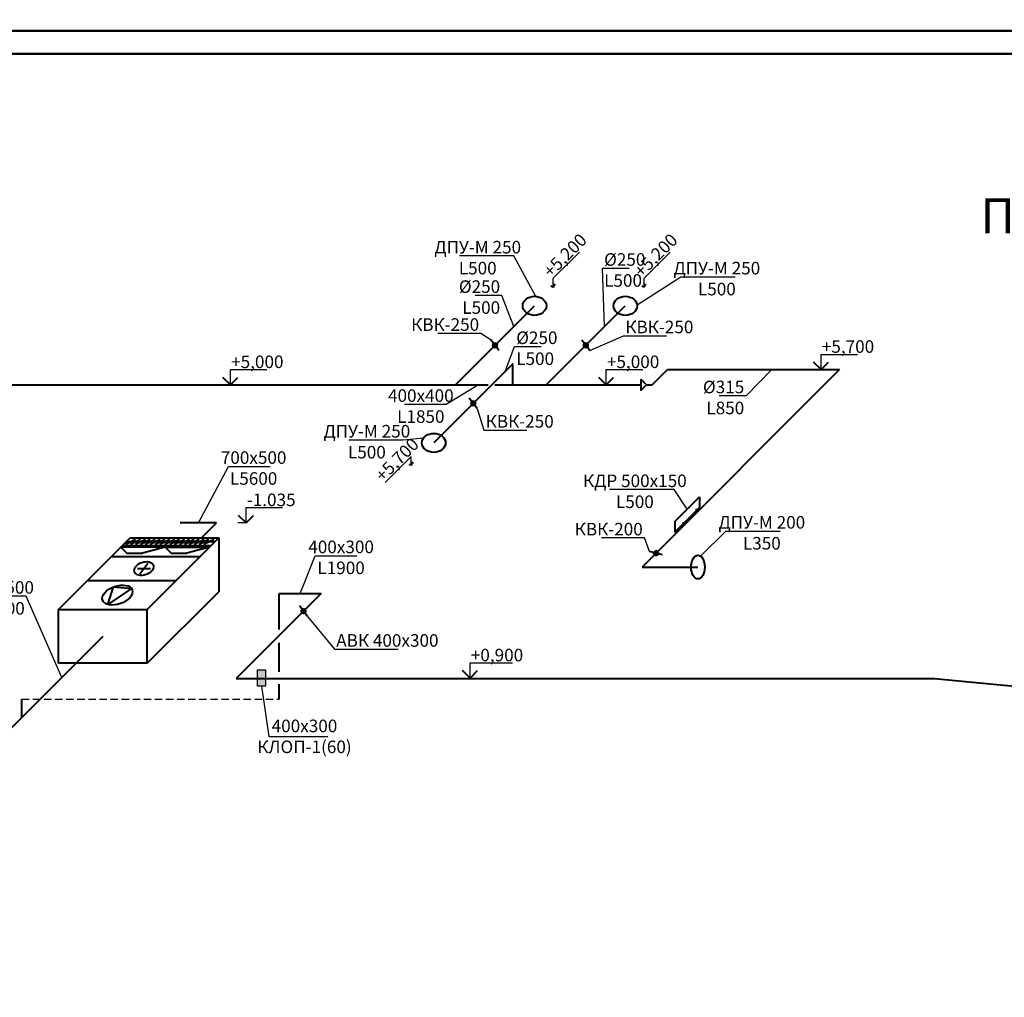
# Model space of a CAD drawing. Units: millimetres. Extents: x -17104759 to 4637491, y -15468833 to -3838811.
# Drawn here: x -6829647 to -6808500, y -7833422 to -7812422 of the extents above; entities that cross this region are included whole.
import ezdxf
from ezdxf import colors
from ezdxf.entities.mleader import LeaderData, LeaderLine
from ezdxf.math import Vec2, Vec3

# ---------------------------------------------------------------- set-up
doc = ezdxf.new("R2010")
doc.units = ezdxf.units.MM
doc.header["$LTSCALE"] = 0.05
doc.linetypes.add('ACAD_ISO04W100', pattern=[30, 24, -3, 0, -3])
doc.linetypes.add('DASHED2', pattern=[9.525, 6.35, -3.175])
doc.layers.get('0').update_dxf_attribs({"true_color": 0x000000})
for name, color, linetype, lineweight in [('axes (оси)', 8, 'ACAD_ISO04W100', 5), ('DUCT-S1-COMPONENT--EDGE', 7, 'Continuous', 35), ('Title', 7, 'Continuous', 50)]:
    doc.layers.add(name, color=color, linetype=linetype, lineweight=lineweight)
doc.styles.add('ГОСТ ВАД ИНЖИНИРИНГ', font='simplex.shx', dxfattribs={"width": 0.6, "oblique": 15, "height": 350})

# ---------------------------------------------------------------- blocks, each defined once
blk = doc.blocks.new('_None')

msp = doc.modelspace()

# ---------------------------------------------------------------- hatches: boundary and pattern name
at = {"linetype": 'ByBlock', "ltscale": 3000}
h = msp.add_hatch(color=256, dxfattribs=at)
h.dxf.hatch_style = 1
h.paths.add_polyline_path([(-6824540.8, -7826737.7), (-6824540.8, -7826391), (-6824364.5, -7826391), (-6824364.5, -7826737.7)])
at = {"layer": 'DUCT-S1-COMPONENT--EDGE', "linetype": 'Continuous', "lineweight": 35}
h = msp.add_hatch(color=6, dxfattribs=at)
h.dxf.hatch_style = 1
edge = h.paths.add_edge_path()
edge.add_arc((-6819438.5, -7819416.7), 51.9, 0, 360)
h = msp.add_hatch(color=6, dxfattribs=at)
h.dxf.hatch_style = 1
edge = h.paths.add_edge_path()
edge.add_arc((-6817488.5, -7819416.7), 51.9, 0, 360)
h = msp.add_hatch(color=6, dxfattribs=at)
h.dxf.hatch_style = 1
edge = h.paths.add_edge_path()
edge.add_arc((-6819905.6, -7820663.7), 51.9, 0, 360)
h = msp.add_hatch(color=6, dxfattribs=at)
h.dxf.hatch_style = 1
edge = h.paths.add_edge_path()
edge.add_arc((-6815979.7, -7823880.4), 51.9, 0, 360)
h = msp.add_hatch(color=6, dxfattribs=at)
h.dxf.hatch_style = 1
edge = h.paths.add_edge_path()
edge.add_arc((-6823551.1, -7825126), 51.9, 0, 360)

# ---------------------------------------------------------------- linework, layer by layer
at = {"linetype": 'ByBlock', "ltscale": 3000}
for p, q in [((-6818186.5, -7817972.8), (-6817626.9, -7817413.2)), ((-6816236.5, -7817972.8), (-6815676.9, -7817413.2)), ((-6818186.5, -7818164.7), (-6818186.5, -7817972.8)), ((-6816236.5, -7818164.7), (-6816236.5, -7817972.8)), ((-6812436.1, -7819937.7), (-6812436.1, -7819610.8)), ((-6812436.1, -7819610.8), (-6811649.9, -7819610.8)), ((-6825122.6, -7820265.2), (-6825122.6, -7819938.3)), ((-6825122.6, -7819938.3), (-6824336.3, -7819938.3)), ((-6817051.1, -7820265.2), (-6817051.1, -7819938.3)), ((-6817051.1, -7819938.3), (-6816264.9, -7819938.3)), ((-6825122.6, -7820265.2), (-6825295, -7820265.2)), ((-6821795.3, -7822361.6), (-6821235.6, -7821802)), ((-6821235.6, -7821993.8), (-6821235.6, -7821802)), ((-6824786.1, -7823230.6), (-6824786.1, -7822903.7)), ((-6824786.1, -7822903.7), (-6823999.8, -7822903.7)), ((-6824786.1, -7823230.6), (-6824958.5, -7823230.6)), ((-6819974.6, -7826564.4), (-6819974.6, -7826237.4)), ((-6819974.6, -7826237.4), (-6819060.3, -7826237.4)), ((-6824540.8, -7826570.8), (-6824375.9, -7826570.8))]:
    msp.add_line(p, q, dxfattribs=at)
at = {"linetype": 'ByBlock', "lineweight": 40, "ltscale": 3000}
for p, q in [((-6818186.5, -7818164.7), (-6818235.9, -7818147.3)), ((-6818186.5, -7818164.7), (-6818146.8, -7818093.3)), ((-6816236.5, -7818164.7), (-6816285.9, -7818147.3)), ((-6816236.5, -7818164.7), (-6816196.8, -7818093.3)), ((-6812436.1, -7819937.7), (-6812596.8, -7819777)), ((-6812436.1, -7819937.7), (-6812275.4, -7819777)), ((-6825122.6, -7820265.2), (-6825283.3, -7820104.5)), ((-6825122.6, -7820265.2), (-6824961.9, -7820104.5)), ((-6817051.1, -7820265.2), (-6817211.8, -7820104.5)), ((-6817051.1, -7820265.2), (-6816890.4, -7820104.5)), ((-6821235.6, -7821993.8), (-6821285.1, -7821976.5)), ((-6821235.6, -7821993.8), (-6821196, -7821922.4)), ((-6824786.1, -7823230.6), (-6824946.8, -7823069.9)), ((-6824786.1, -7823230.6), (-6824625.4, -7823069.9)), ((-6819974.6, -7826564.4), (-6820135.3, -7826403.7)), ((-6819974.6, -7826564.4), (-6819814, -7826403.7))]:
    msp.add_line(p, q, dxfattribs=at)
at = {"linetype": 'DASHED2', "ltscale": 500}
msp.add_line((-6829600.6, -7827015.2), (-6824071.6, -7827015.2), dxfattribs=at)
at = {"linetype": 'ByBlock', "ltscale": 3000}
msp.add_lwpolyline([(-6824540.8, -7826737.7), (-6824540.8, -7826391), (-6824364.5, -7826391), (-6824364.5, -7826737.7)], close=True, dxfattribs=at)
at = {"layer": 'axes (оси)', "color": 5, "linetype": 'ByBlock', "lineweight": 40, "ltscale": 3000}
for p, q in [((-6820287, -7820265.2), (-6818590, -7818568.2)), ((-6818337, -7820265.2), (-6816640, -7818568.2)), ((-6819057, -7819815.2), (-6820754.1, -7821512.3)), ((-6819057, -7820265.2), (-6819057, -7819815.2)), ((-6812037, -7819937.7), (-6816279.7, -7824180.4)), ((-6816060.7, -7820265.2), (-6815733.2, -7819937.7)), ((-6815733.2, -7819937.7), (-6812037, -7819937.7)), ((-6832220.8, -7820265.2), (-6819582.2, -7820265.2)), ((-6819440, -7820265.2), (-6816307.5, -7820265.2)), ((-6816307.5, -7820141.8), (-6816307.5, -7820388.6)), ((-6816307.5, -7820141.8), (-6816184.1, -7820265.2)), ((-6816307.5, -7820388.6), (-6816184.1, -7820265.2)), ((-6816184.1, -7820265.2), (-6816060.7, -7820265.2)), ((-6815577, -7823204.2), (-6815046.7, -7822673.9)), ((-6815046.7, -7822673.9), (-6815046.7, -7822898.9)), ((-6815577, -7823429.2), (-6815046.7, -7822898.9)), ((-6815052.8, -7822953.5), (-6815132.7, -7822953.5)), ((-6825419.9, -7823230.6), (-6826199.9, -7823230.6)), ((-6825743.9, -7823554.6), (-6825419.9, -7823230.6)), ((-6815577, -7823204.2), (-6815577, -7823429.2)), ((-6815338.6, -7823239.3), (-6815415, -7823239.3)), ((-6828811.9, -7825092.6), (-6827273.9, -7823554.6)), ((-6827369.5, -7823690.6), (-6827158, -7823577.8)), ((-6827353.5, -7823634.2), (-6825448.5, -7823634.2)), ((-6827273.9, -7823554.6), (-6825368.9, -7823554.6)), ((-6827264.5, -7823690.6), (-6827053, -7823577.8)), ((-6827159.5, -7823690.6), (-6826948, -7823577.8)), ((-6827054.5, -7823690.6), (-6826843, -7823577.8)), ((-6826949.5, -7823690.6), (-6826738, -7823577.8)), ((-6826906.9, -7825092.6), (-6825368.9, -7823554.6)), ((-6826844.5, -7823690.6), (-6826633, -7823577.8)), ((-6826739.5, -7823690.6), (-6826528, -7823577.8)), ((-6826634.5, -7823690.6), (-6826423, -7823577.8)), ((-6826529.5, -7823690.6), (-6826318, -7823577.8)), ((-6826424.5, -7823690.6), (-6826213, -7823577.8)), ((-6826319.5, -7823690.6), (-6826108, -7823577.8)), ((-6826214.5, -7823690.6), (-6826003, -7823577.8)), ((-6826109.5, -7823690.6), (-6825898, -7823577.8)), ((-6826004.5, -7823690.6), (-6825793, -7823577.8)), ((-6825899.5, -7823690.6), (-6825688, -7823577.8)), ((-6825794.5, -7823690.6), (-6825583, -7823577.8)), ((-6825689.5, -7823690.6), (-6825478, -7823577.8)), ((-6825368.9, -7823554.6), (-6825368.9, -7824709.6)), ((-6826520.9, -7823754.1), (-6827473.4, -7823754.1)), ((-6827473.4, -7823754.1), (-6827345.4, -7823882.1)), ((-6827433, -7823713.7), (-6825528, -7823713.7)), ((-6827345.4, -7823882.1), (-6827007.3, -7823882.1)), ((-6826520.9, -7823754.1), (-6827007.3, -7823882.1)), ((-6826520.9, -7823754.1), (-6825568.4, -7823754.1)), ((-6826520.9, -7823754.1), (-6826392.9, -7823882.1)), ((-6826392.9, -7823882.1), (-6826054.8, -7823882.1)), ((-6825568.4, -7823754.1), (-6826054.8, -7823882.1)), ((-6827671.8, -7823952.5), (-6825766.8, -7823952.5)), ((-6827063.3, -7824325.1), (-6826892.6, -7824097.2)), ((-6827119.8, -7824212.2), (-6826835.1, -7824212.2)), ((-6816279.7, -7824180.4), (-6815079.7, -7824180.4)), ((-6828189.2, -7824469.9), (-6826284.2, -7824469.9)), ((-6827751, -7824984.2), (-6827633.2, -7824606.5)), ((-6827242.4, -7824643.9), (-6827751, -7824984.2)), ((-6827633.2, -7824606.5), (-6827242.4, -7824643.9)), ((-6826906.9, -7826247.6), (-6825368.9, -7824709.6)), ((-6823171.6, -7824746.4), (-6824995.9, -7826570.8)), ((-6824071.6, -7825523.8), (-6824071.6, -7824746.4)), ((-6824071.6, -7824746.4), (-6823171.6, -7824746.4)), ((-6828811.9, -7826247.6), (-6828811.9, -7825092.6)), ((-6828811.9, -7825092.6), (-6826906.9, -7825092.6)), ((-6826906.9, -7826247.6), (-6826906.9, -7825092.6)), ((-6827859.4, -7825670.1), (-6829980.7, -7827791.4)), ((-6824071.6, -7826433), (-6824071.6, -7825807.6)), ((-6826906.9, -7826247.6), (-6828811.9, -7826247.6)), ((-6824995.9, -7826570.8), (-6809995.9, -7826570.8)), ((-6809995.9, -7826570.8), (-6798054.6, -7827755.8)), ((-6824071.6, -7827015.2), (-6824071.6, -7826696.2)), ((-6829600.6, -7827411.3), (-6829600.6, -7827015.2))]:
    msp.add_line(p, q, dxfattribs=at)
for centre, major_axis, ratio in [((-6818590, -7818568.2), (-254.1, 0), 0.8058073), ((-6816640, -7818568.2), (-254.1, 0), 0.8058073), ((-6820754.1, -7821512.3), (-254.1, 0), 0.8058073), ((-6827548, -7824781.2), (-318.4, -111.8), 0.5734514)]:
    msp.add_ellipse(centre, major_axis=major_axis, ratio=ratio, start_param=-3.141592653589793, end_param=3.141592653589793, dxfattribs=at)
for centre, major_axis, ratio in [((-6826978.8, -7824212.2), (202.6, 71.2), 0.6453602), ((-6815079.7, -7824180.4), (0, -254.2), 0.5759849)]:
    msp.add_ellipse(centre, major_axis=major_axis, ratio=ratio, dxfattribs=at)
at = {"layer": 'DUCT-S1-COMPONENT--EDGE', "color": 6, "linetype": 'Continuous', "lineweight": 40}
for p, q in [((-6819353.1, -7819530.2), (-6819523.9, -7819303.2)), ((-6817403.1, -7819530.2), (-6817573.9, -7819303.2)), ((-6819820.2, -7820777.2), (-6819990.9, -7820550.3)), ((-6815842.6, -7823917.5), (-6816116.7, -7823843.3)), ((-6823465.7, -7825239.4), (-6823636.4, -7825012.5))]:
    msp.add_line(p, q, dxfattribs=at)
at = {"layer": 'DUCT-S1-COMPONENT--EDGE', "color": 6, "linetype": 'Continuous', "lineweight": 35}
for centre in [(-6819438.5, -7819416.7), (-6817488.5, -7819416.7), (-6819905.6, -7820663.7), (-6815979.7, -7823880.4), (-6823551.1, -7825126)]:
    msp.add_circle(centre, 51.9, dxfattribs=at)
at = {"layer": 'Title'}
for points in [[(-6788695.3, -7770658.8), (-6788695.3, -7812658.8), (-6848095.3, -7812658.8), (-6848095.3, -7770658.8)], [(-6788695.3, -7812658.8), (-6788695.3, -7854658.8), (-6848095.3, -7854658.8), (-6848095.3, -7812658.8)], [(-6846095.3, -7813158.8), (-6789195.3, -7813158.8), (-6789195.3, -7854158.8), (-6846095.3, -7854158.8)]]:
    msp.add_lwpolyline(points, close=True, dxfattribs=at)

# ---------------------------------------------------------------- texts
at = {"linetype": 'ByBlock', "ltscale": 3000, "attachment_point": 1, "style": 'ГОСТ ВАД ИНЖИНИРИНГ'}
for s, width, insert, char_height in [('П1.1', 4337.543, (-6809012.1, -7816260.5), 750), ('+5,700', 816.017, (-6812419.2, -7819308.2), 270), ('+5,000', 816.017, (-6825105.7, -7819635.7), 270), ('+5,000', 816.017, (-6817034.3, -7819635.7), 270), ('-1.035', 816.017, (-6824769.2, -7822601.1), 270), ('+0,900', 816.017, (-6819957.8, -7825934.8), 270)]:
    msp.add_mtext_dynamic_manual_height_columns(s, width=width, gutter_width=1750, heights=[0], dxfattribs=dict(at, insert=insert, char_height=char_height))
at = {"linetype": 'ByBlock', "ltscale": 3000, "char_height": 270, "attachment_point": 1, "rotation": 44.93743, "style": 'ГОСТ ВАД ИНЖИНИРИНГ'}
for s, insert in [('+5,200', (-6818428.7, -7817784.6)), ('+5,200', (-6816478.7, -7817784.6)), ('+5,700', (-6822037.4, -7822173.3))]:
    msp.add_mtext_dynamic_manual_height_columns(s, width=1219.274, gutter_width=1750, heights=[0], dxfattribs=dict(at, insert=insert))

# ---------------------------------------------------------------- leaders
at = {"linetype": 'ByBlock', "ltscale": 3000}
ml = msp.add_multileader_mtext('Standard', dxfattribs=at)
ml.set_content('ДПУ-М 250\\PL500', color=256, style='ГОСТ ВАД ИНЖИНИРИНГ')
ml.set_leader_properties()
ml.set_arrow_properties(name='NONE')
ml.build(insert=Vec2(0, 0))
ml.multileader.update_dxf_attribs({"text_left_attachment_type": 6, "text_right_attachment_type": 6, "dogleg_length": 0.36, "arrow_head_size": 6})
ctx = ml.context
ctx.base_point, ctx.char_height, ctx.arrow_head_size, ctx.landing_gap_size, ctx.plane_origin = Vec3(-6820585.3, -7817497.5), 270, 6, 37.5, Vec3(-6818563.4, -7818364.5)
ctx.left_attachment, ctx.right_attachment, ctx.text_align_type = 6, 6, 1
notes = []
notes.append((ctx, [(1, (1, 1, 0), (-6819033.4, -7817497.5), (-1, 0), 0.54, [(0, [(-6818563.4, -7818364.5)], 0, [])])]))
ctx.mtext.insert, ctx.mtext.alignment, ctx.mtext.flow_direction = Vec3(-6819809.6, -7817173.5), 2, 5
ml = msp.add_multileader_mtext('Standard', dxfattribs=at)
ml.set_content('%%C250\\PL500', color=256, style='ГОСТ ВАД ИНЖИНИРИНГ')
ml.set_leader_properties()
ml.set_arrow_properties(name='NONE')
ml.build(insert=Vec2(0, 0))
ml.multileader.update_dxf_attribs({"text_left_attachment_type": 6, "text_right_attachment_type": 6, "dogleg_length": 0.36, "arrow_head_size": 6})
ctx = ml.context
ctx.base_point, ctx.char_height, ctx.arrow_head_size, ctx.landing_gap_size, ctx.plane_origin = Vec3(-6817132.6, -7817762.4), 270, 6, 37.5, Vec3(-6817956.4, -7819884.6)
ctx.left_attachment, ctx.right_attachment = 6, 6
notes.append((ctx, [(0, (1, 1, 0), (-6817133.2, -7817762.4), (1, 0), 0.54, [(0, [(-6817084.8, -7819012.9)], 0, [])])]))
ctx.mtext.insert, ctx.mtext.flow_direction = Vec3(-6817095.1, -7817438.4), 5
ml = msp.add_multileader_mtext('Standard', dxfattribs=at)
ml.set_content('ДПУ-М 250\\PL500', color=256, style='ГОСТ ВАД ИНЖИНИРИНГ')
ml.set_leader_properties()
ml.set_arrow_properties(name='NONE')
ml.build(insert=Vec2(0, 0))
ml.multileader.update_dxf_attribs({"text_left_attachment_type": 6, "text_right_attachment_type": 6, "dogleg_length": 0.36, "arrow_head_size": 6})
ctx = ml.context
ctx.base_point, ctx.char_height, ctx.arrow_head_size, ctx.landing_gap_size, ctx.plane_origin = Vec3(-6815449.2, -7817947.7), 270, 6, 37.5, Vec3(-6816613.4, -7818364.5)
ctx.left_attachment, ctx.right_attachment, ctx.text_align_type = 6, 6, 1
notes.append((ctx, [(0, (1, 1, 0), (-6815449.7, -7817947.7), (1, 0), 0.54, [(0, [(-6816387.7, -7818543.9)], 0, [])])]))
ctx.mtext.insert, ctx.mtext.alignment, ctx.mtext.flow_direction = Vec3(-6814673.5, -7817623.7), 2, 5
ml = msp.add_multileader_mtext('Standard', dxfattribs=at)
ml.set_content('%%C250\\PL500', color=256, style='ГОСТ ВАД ИНЖИНИРИНГ')
ml.set_leader_properties()
ml.set_arrow_properties(name='NONE')
ml.build(insert=Vec2(0, 0))
ml.multileader.update_dxf_attribs({"text_left_attachment_type": 6, "text_right_attachment_type": 6, "dogleg_length": 0.36, "arrow_head_size": 6})
ctx = ml.context
ctx.base_point, ctx.char_height, ctx.arrow_head_size, ctx.landing_gap_size, ctx.plane_origin = Vec3(-6819964, -7818344.7), 270, 6, 37.5, Vec3(-6819906.4, -7819884.6)
ctx.left_attachment, ctx.right_attachment, ctx.text_align_type = 6, 6, 2
notes.append((ctx, [(1, (1, 1, 0), (-6819289.9, -7818344.7), (-1, 0), 0.54, [(0, [(-6819034.8, -7819012.9)], 0, [])])]))
ctx.mtext.insert, ctx.mtext.alignment, ctx.mtext.flow_direction = Vec3(-6819327.9, -7818020.7), 3, 5
ml = msp.add_multileader_mtext('Standard', dxfattribs=at)
ml.set_content('КВК-250', color=256, style='ГОСТ ВАД ИНЖИНИРИНГ')
ml.set_leader_properties()
ml.set_arrow_properties(name='NONE')
ml.build(insert=Vec2(0, 0))
ml.multileader.update_dxf_attribs({"text_left_attachment_type": 6, "text_right_attachment_type": 6, "dogleg_length": 0.36, "arrow_head_size": 6})
ctx = ml.context
ctx.base_point, ctx.char_height, ctx.arrow_head_size, ctx.landing_gap_size, ctx.plane_origin = Vec3(-6820931.8, -7819159.8), 270, 6, 37.5, Vec3(-6819523.9, -7819303.2)
ctx.left_attachment, ctx.right_attachment, ctx.text_align_type = 6, 6, 2
notes.append((ctx, [(1, (1, 1, 0), (-6819740.8, -7819159.8), (-1, 0), 0.54, [(0, [(-6819523.9, -7819303.2)], 0, [])])]))
ctx.mtext.insert, ctx.mtext.alignment, ctx.mtext.flow_direction = Vec3(-6819778.9, -7818835.8), 3, 5
ml = msp.add_multileader_mtext('Standard', dxfattribs=at)
ml.set_content('КВК-250', color=256, style='ГОСТ ВАД ИНЖИНИРИНГ')
ml.set_leader_properties()
ml.set_arrow_properties(name='NONE')
ml.build(insert=Vec2(0, 0))
ml.multileader.update_dxf_attribs({"text_left_attachment_type": 6, "text_right_attachment_type": 6, "dogleg_length": 0.36, "arrow_head_size": 6})
ctx = ml.context
ctx.base_point, ctx.char_height, ctx.arrow_head_size, ctx.landing_gap_size, ctx.plane_origin = Vec3(-6816675.9, -7819211.6), 270, 6, 37.5, Vec3(-6817403.1, -7819530.2)
ctx.left_attachment, ctx.right_attachment = 6, 6
notes.append((ctx, [(0, (1, 1, 0), (-6816676.5, -7819211.6), (1, 0), 0.54, [(0, [(-6817403.1, -7819530.2)], 0, [])])]))
ctx.mtext.insert, ctx.mtext.flow_direction = Vec3(-6816638.4, -7818887.6), 5
ml = msp.add_multileader_mtext('Standard', dxfattribs=at)
ml.set_content('%%C250\\PL500', color=256, style='ГОСТ ВАД ИНЖИНИРИНГ')
ml.set_leader_properties()
ml.set_arrow_properties(name='NONE')
ml.build(insert=Vec2(0, 0))
ml.multileader.update_dxf_attribs({"text_left_attachment_type": 6, "text_right_attachment_type": 6, "dogleg_length": 0.36, "arrow_head_size": 6})
ctx = ml.context
ctx.base_point, ctx.char_height, ctx.arrow_head_size, ctx.landing_gap_size, ctx.plane_origin = Vec3(-6819020.1, -7819443.2), 270, 6, 37.5, Vec3(-6819218.3, -7819976.5)
ctx.left_attachment, ctx.right_attachment = 6, 6
notes.append((ctx, [(0, (1, 1, 0), (-6819020.6, -7819443.2), (1, 0), 0.54, [(0, [(-6819218.3, -7819976.5)], 0, [])])]))
ctx.mtext.insert, ctx.mtext.flow_direction = Vec3(-6818982.6, -7819119.2), 5
ml = msp.add_multileader_mtext('Standard', dxfattribs=at)
ml.set_content('%%C315\\PL850', color=256, style='ГОСТ ВАД ИНЖИНИРИНГ')
ml.set_leader_properties()
ml.set_arrow_properties(name='NONE')
ml.build(insert=Vec2(0, 0))
ml.multileader.update_dxf_attribs({"text_left_attachment_type": 6, "text_right_attachment_type": 6, "dogleg_length": 0.36, "arrow_head_size": 6})
ctx = ml.context
ctx.base_point, ctx.char_height, ctx.arrow_head_size, ctx.landing_gap_size, ctx.plane_origin = Vec3(-6814721.6, -7820500.8), 270, 6, 37.5, Vec3(-6812037, -7819937.7)
ctx.left_attachment, ctx.right_attachment, ctx.text_align_type = 6, 6, 2
notes.append((ctx, [(0, (1, 1, 0), (-6814047.5, -7820500.8), (-1, 0), 0.54, [(0, [(-6813490.4, -7819937.7)], 0, [])])]))
ctx.mtext.insert, ctx.mtext.alignment, ctx.mtext.flow_direction = Vec3(-6814085.6, -7820176.8), 3, 5
ml = msp.add_multileader_mtext('Standard', dxfattribs=at)
ml.set_content('400х400\\PL1850', color=256, style='ГОСТ ВАД ИНЖИНИРИНГ')
ml.set_leader_properties()
ml.set_arrow_properties(name='NONE')
ml.build(insert=Vec2(0, 0))
ml.multileader.update_dxf_attribs({"text_left_attachment_type": 6, "text_right_attachment_type": 6, "dogleg_length": 0.36, "arrow_head_size": 6})
ctx = ml.context
ctx.base_point, ctx.char_height, ctx.arrow_head_size, ctx.landing_gap_size, ctx.plane_origin = Vec3(-6821572.3, -7820686), 270, 6, 37.5, Vec3(-6819795, -7820265.2)
ctx.left_attachment, ctx.right_attachment, ctx.text_align_type = 6, 6, 1
notes.append((ctx, [(0, (1, 1, 0), (-6820490.4, -7820686), (-1, 0), 0.54, [(0, [(-6819795, -7820265.2)], 0, [])])]))
ctx.mtext.insert, ctx.mtext.alignment, ctx.mtext.flow_direction = Vec3(-6821031.6, -7820362), 2, 5
ml = msp.add_multileader_mtext('Standard', dxfattribs=at)
ml.set_content('КВК-250', color=256, style='ГОСТ ВАД ИНЖИНИРИНГ')
ml.set_leader_properties()
ml.set_arrow_properties(name='NONE')
ml.build(insert=Vec2(0, 0))
ml.multileader.update_dxf_attribs({"text_left_attachment_type": 6, "text_right_attachment_type": 6, "dogleg_length": 0.36, "arrow_head_size": 6})
ctx = ml.context
ctx.base_point, ctx.char_height, ctx.arrow_head_size, ctx.landing_gap_size, ctx.plane_origin = Vec3(-6819675.3, -7821239.6), 270, 6, 37.5, Vec3(-6819820.2, -7820777.2)
ctx.left_attachment, ctx.right_attachment = 6, 6
notes.append((ctx, [(0, (1, 1, 0), (-6819675.8, -7821239.6), (1, 0), 0.54, [(0, [(-6819820.2, -7820777.2)], 0, [])])]))
ctx.mtext.insert, ctx.mtext.flow_direction = Vec3(-6819637.8, -7820915.6), 5
ml = msp.add_multileader_mtext('Standard', dxfattribs=at)
ml.set_content('ДПУ-М 250\\PL500', color=256, style='ГОСТ ВАД ИНЖИНИРИНГ')
ml.set_leader_properties()
ml.set_arrow_properties(name='NONE')
ml.build(insert=Vec2(0, 0))
ml.multileader.update_dxf_attribs({"text_left_attachment_type": 6, "text_right_attachment_type": 6, "dogleg_length": 0.36, "arrow_head_size": 6})
ctx = ml.context
ctx.base_point, ctx.char_height, ctx.arrow_head_size, ctx.landing_gap_size, ctx.plane_origin = Vec3(-6822966.1, -7821451.3), 270, 6, 37.5, Vec3(-6820754.1, -7821699.6)
ctx.left_attachment, ctx.right_attachment, ctx.text_align_type = 6, 6, 1
notes.append((ctx, [(1, (1, 1, 0), (-6821414.2, -7821451.3), (-1, 0), 0.54, [(0, [(-6820975, -7821411.1)], 0, [])])]))
ctx.mtext.insert, ctx.mtext.alignment, ctx.mtext.flow_direction = Vec3(-6822190.4, -7821127.3), 2, 5
ml = msp.add_multileader_mtext('Standard', dxfattribs=at)
ml.set_content('700х500\\PL5600', color=256, style='ГОСТ ВАД ИНЖИНИРИНГ')
ml.set_leader_properties()
ml.set_arrow_properties(name='NONE')
ml.build(insert=Vec2(0, 0))
ml.multileader.update_dxf_attribs({"text_left_attachment_type": 6, "text_right_attachment_type": 6, "dogleg_length": 0.36, "arrow_head_size": 6})
ctx = ml.context
ctx.base_point, ctx.char_height, ctx.arrow_head_size, ctx.landing_gap_size, ctx.plane_origin = Vec3(-6825160.1, -7822016.8), 270, 6, 37.5, Vec3(-6825809.9, -7823230.6)
ctx.left_attachment, ctx.right_attachment, ctx.text_align_type = 6, 6, 1
notes.append((ctx, [(0, (1, 1, 0), (-6825160.6, -7822016.8), (1, 0), 0.54, [(0, [(-6825809.9, -7823230.6)], 0, [])])]))
ctx.mtext.insert, ctx.mtext.alignment, ctx.mtext.flow_direction = Vec3(-6824622.7, -7821692.8), 2, 5
ml = msp.add_multileader_mtext('Standard', dxfattribs=at)
ml.set_content('КДР 500х150\\PL500', color=256, style='ГОСТ ВАД ИНЖИНИРИНГ')
ml.set_leader_properties()
ml.set_arrow_properties(name='NONE')
ml.build(insert=Vec2(0, 0))
ml.multileader.update_dxf_attribs({"text_left_attachment_type": 6, "text_right_attachment_type": 6, "dogleg_length": 0.36, "arrow_head_size": 6})
ctx = ml.context
ctx.base_point, ctx.char_height, ctx.arrow_head_size, ctx.landing_gap_size, ctx.plane_origin = Vec3(-6817276.3, -7822515.6), 270, 6, 37.5, Vec3(-6815922.2, -7822514.3)
ctx.left_attachment, ctx.right_attachment, ctx.text_align_type = 6, 6, 1
notes.append((ctx, [(1, (1, 1, 0), (-6815591.6, -7822515.6), (-1, 0), 0.54, [(0, [(-6815311.9, -7822939.1)], 0, [])])]))
ctx.mtext.insert, ctx.mtext.alignment, ctx.mtext.flow_direction = Vec3(-6816434.2, -7822191.6), 2, 5
ml = msp.add_multileader_mtext('Standard', dxfattribs=at)
ml.set_content('КВК-200', color=256, style='ГОСТ ВАД ИНЖИНИРИНГ')
ml.set_leader_properties()
ml.set_arrow_properties(name='NONE')
ml.build(insert=Vec2(0, 0))
ml.multileader.update_dxf_attribs({"text_left_attachment_type": 6, "text_right_attachment_type": 6, "dogleg_length": 0.36, "arrow_head_size": 6})
ctx = ml.context
ctx.base_point, ctx.char_height, ctx.arrow_head_size, ctx.landing_gap_size, ctx.plane_origin = Vec3(-6817417.9, -7823554.5), 270, 6, 37.5, Vec3(-6815986.9, -7823931.8)
ctx.left_attachment, ctx.right_attachment, ctx.text_align_type = 6, 6, 2
notes.append((ctx, [(0, (1, 1, 0), (-6816226.9, -7823554.5), (-1, 0), 0.54, [(0, [(-6816116.7, -7823843.3)], 0, [])])]))
ctx.mtext.insert, ctx.mtext.alignment, ctx.mtext.flow_direction = Vec3(-6816265, -7823230.5), 3, 5
ml = msp.add_multileader_mtext('Standard', dxfattribs=at)
ml.set_content('ДПУ-М 200\\PL350', color=256, style='ГОСТ ВАД ИНЖИНИРИНГ')
ml.set_leader_properties()
ml.set_arrow_properties(name='NONE')
ml.build(insert=Vec2(0, 0))
ml.multileader.update_dxf_attribs({"text_left_attachment_type": 6, "text_right_attachment_type": 6, "dogleg_length": 0.36, "arrow_head_size": 6})
ctx = ml.context
ctx.base_point, ctx.char_height, ctx.arrow_head_size, ctx.landing_gap_size, ctx.plane_origin = Vec3(-6814482.8, -7823408.1), 270, 6, 37.5, Vec3(-6815022, -7823946.7)
ctx.left_attachment, ctx.right_attachment, ctx.text_align_type = 6, 6, 1
notes.append((ctx, [(0, (1, 1, 0), (-6814483.3, -7823408.1), (1, 0), 0.54, [(0, [(-6815022, -7823946.7)], 0, [])])]))
ctx.mtext.insert, ctx.mtext.alignment, ctx.mtext.flow_direction = Vec3(-6813707.1, -7823084.1), 2, 5
ml = msp.add_multileader_mtext('Standard', dxfattribs=at)
ml.set_content('400x300\\P\\pxqc;L1900', color=256, style='ГОСТ ВАД ИНЖИНИРИНГ')
ml.set_leader_properties()
ml.set_arrow_properties(name='NONE')
ml.build(insert=Vec2(0, 0))
ml.multileader.update_dxf_attribs({"text_left_attachment_type": 6, "text_right_attachment_type": 6, "dogleg_length": 0.36, "arrow_head_size": 6})
ctx = ml.context
ctx.base_point, ctx.char_height, ctx.arrow_head_size, ctx.landing_gap_size, ctx.plane_origin = Vec3(-6823300, -7823935.8), 270, 6, 37.5, Vec3(-6823621.6, -7824746.4)
ctx.left_attachment, ctx.right_attachment, ctx.text_align_type = 6, 6, 1
notes.append((ctx, [(0, (1, 1, 0), (-6823300.6, -7823935.8), (1, 0), 0.54, [(0, [(-6823621.6, -7824746.4)], 0, [])])]))
ctx.mtext.insert, ctx.mtext.alignment, ctx.mtext.flow_direction = Vec3(-6822743.9, -7823611.8), 2, 5
ml = msp.add_multileader_mtext('Standard', dxfattribs=at)
ml.set_content('700х500\\PL5600', color=256, style='ГОСТ ВАД ИНЖИНИРИНГ')
ml.set_leader_properties()
ml.set_arrow_properties(name='NONE')
ml.build(insert=Vec2(0, 0))
ml.multileader.update_dxf_attribs({"text_left_attachment_type": 6, "text_right_attachment_type": 6, "dogleg_length": 0.36, "arrow_head_size": 6})
ctx = ml.context
ctx.base_point, ctx.char_height, ctx.arrow_head_size, ctx.landing_gap_size, ctx.plane_origin = Vec3(-6830583.8, -7824805.6), 270, 6, 37.5, Vec3(-6828743.4, -7826554)
ctx.left_attachment, ctx.right_attachment, ctx.text_align_type = 6, 6, 1
notes.append((ctx, [(0, (1, 1, 0), (-6829508.5, -7824805.6), (-1, 0), 0.54, [(0, [(-6828743.4, -7826554)], 0, [])])]))
ctx.mtext.insert, ctx.mtext.alignment, ctx.mtext.flow_direction = Vec3(-6830046.4, -7824481.6), 2, 5
ml = msp.add_multileader_mtext('Standard', dxfattribs=at)
ml.set_content('АВК 400х300', color=256, style='ГОСТ ВАД ИНЖИНИРИНГ')
ml.set_leader_properties()
ml.set_arrow_properties(name='NONE')
ml.build(insert=Vec2(0, 0))
ml.multileader.update_dxf_attribs({"text_left_attachment_type": 6, "text_right_attachment_type": 6, "dogleg_length": 0.36, "arrow_head_size": 6})
ctx = ml.context
ctx.base_point, ctx.char_height, ctx.arrow_head_size, ctx.landing_gap_size, ctx.plane_origin = Vec3(-6822886.1, -7825945.2), 270, 6, 37.5, Vec3(-6823465.7, -7825239.4)
ctx.left_attachment, ctx.right_attachment = 6, 6
notes.append((ctx, [(0, (1, 1, 0), (-6822886.7, -7825945.2), (1, 0), 0.54, [(0, [(-6823465.7, -7825239.4)], 0, [])])]))
ctx.mtext.insert, ctx.mtext.flow_direction = Vec3(-6822848.6, -7825621.2), 5
ml = msp.add_multileader_mtext('Standard', dxfattribs=at)
ml.set_content('400x300\\P\\pxqc;КЛОП-1(60)', color=256, style='ГОСТ ВАД ИНЖИНИРИНГ')
ml.set_leader_properties()
ml.set_arrow_properties(name='NONE')
ml.build(insert=Vec2(0, 0))
ml.multileader.update_dxf_attribs({"text_left_attachment_type": 6, "text_right_attachment_type": 6, "dogleg_length": 0.36, "arrow_head_size": 6})
ctx = ml.context
ctx.base_point, ctx.char_height, ctx.arrow_head_size, ctx.landing_gap_size, ctx.plane_origin = Vec3(-6824297.4, -7827816.8), 270, 6, 37.5, Vec3(-6824452.7, -7826737.7)
ctx.left_attachment, ctx.right_attachment, ctx.text_align_type = 6, 6, 1
notes.append((ctx, [(0, (1, 1, 0), (-6824297.9, -7827816.8), (1, 0), 0.54, [(0, [(-6824452.7, -7826737.7)], 0, [])])]))
ctx.mtext.insert, ctx.mtext.alignment, ctx.mtext.flow_direction = Vec3(-6823530.3, -7827456.8), 2, 5
for ctx, leaders in notes:
    for number, flags, end, landing, length, lines in leaders:
        leader = LeaderData()
        leader.index, (leader.has_last_leader_line, leader.has_dogleg_vector, leader.attachment_direction) = number, flags
        leader.last_leader_point, leader.dogleg_vector, leader.dogleg_length = Vec3(end), Vec3(landing), length
        for number, points, colour, breaks in lines:
            line = LeaderLine()
            line.index, line.vertices, line.color, line.breaks = number, Vec3.list(points), colors.encode_raw_color(colour), breaks
            leader.lines.append(line)
        ctx.leaders.append(leader)

doc.saveas('drawing.dxf')
